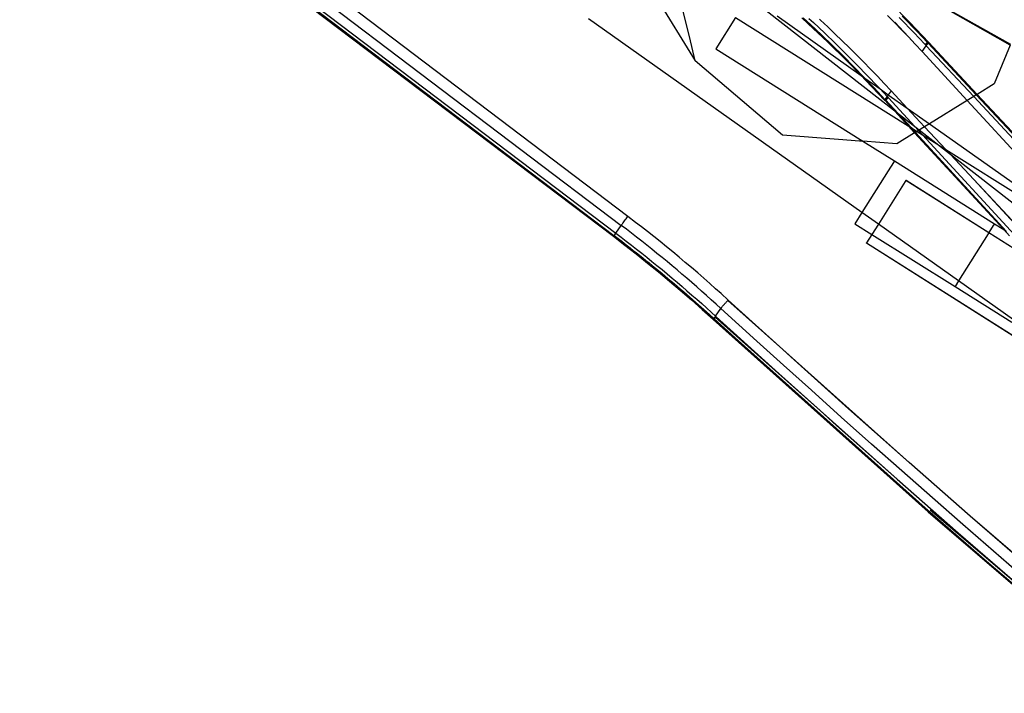
# Model space of a CAD drawing. Units: centimetres. Extents: x -668 to 622, y -543 to 628.
# Drawn here: x 151 to 204, y -32 to 4 of the extents above; entities that cross this region are included whole.
import ezdxf

# ---------------------------------------------------------------- set-up
doc = ezdxf.new("R2010")
doc.units = ezdxf.units.CM

msp = doc.modelspace()

# ---------------------------------------------------------------- linework, layer by layer
for p, q in [((150.987, 17.052), (183.023, -7.212)), ((151.086, 17.052), (183.055, -7.163)), ((151.346, 17.052), (183.147, -7.036)), ((152.191, 17.05), (183.444, -6.622)), ((183.805, -6.142), (153.189, 17.049)), ((204.44, 3.104), (197.928, 6.802)), ((197.94, 6.809), (204.46, 3.153)), ((184.928, 6.343), (187.443, 2.256)), ((187.182, 3.334), (186.467, 6.285)), ((189.791, 6.136), (212.984, -11.995)), ((197.993, 5.362), (199.023, 4.321)), ((196.438, -5.933), (181.676, 4.515)), ((189.608, 4.593), (188.545, 2.899)), ((189.608, 4.593), (198.932, -1.256)), ((191.859, 4.672), (196.386, 1.468)), ((193.54, 4.253), (193.19, 4.57)), ((193.268, 4.564), (193.66, 4.205)), ((194.577, 3.274), (193.54, 4.253)), ((193.575, 4.541), (193.817, 4.318)), ((193.817, 4.318), (194.415, 3.757)), ((194.195, 4.449), (194.142, 4.497)), ((194.589, 4.08), (194.195, 4.449)), ((198.197, 4.318), (197.818, 4.702)), ((198.573, 3.93), (198.197, 4.318)), ((198.205, 4.343), (198.945, 3.541)), ((198.445, 4.595), (198.727, 4.307)), ((198.886, 4.377), (198.602, 4.667)), ((198.727, 4.307), (199.004, 4.021)), ((199.165, 4.088), (198.886, 4.377)), ((199.023, 4.321), (200.025, 3.263)), ((193.66, 4.205), (194.253, 3.648)), ((194.415, 3.757), (195.005, 3.19)), ((194.98, 3.708), (194.589, 4.08)), ((198.945, 3.541), (198.573, 3.93)), ((199.004, 4.021), (199.263, 3.751)), ((199.425, 3.817), (199.165, 4.088)), ((199.263, 3.751), (199.509, 3.493)), ((199.673, 3.557), (199.425, 3.817)), ((187.257, 3.024), (187.182, 3.334)), ((194.253, 3.648), (194.84, 3.084)), ((195.626, 2.245), (194.577, 3.274)), ((195.369, 3.334), (194.98, 3.708)), ((195.005, 3.19), (195.59, 2.616)), ((195.755, 2.956), (195.369, 3.334)), ((199.315, 3.148), (198.945, 3.541)), ((199.509, 3.493), (199.839, 3.142)), ((199.975, 3.241), (199.673, 3.557)), ((199.905, 3.193), (199.884, 3.177)), ((199.924, 3.208), (199.905, 3.193)), ((199.908, 3.068), (200.005, 3.203)), ((199.943, 3.22), (199.924, 3.208)), ((199.959, 3.232), (199.943, 3.22)), ((199.975, 3.241), (199.959, 3.232)), ((199.988, 3.249), (199.975, 3.241)), ((200.005, 3.203), (199.975, 3.241)), ((200, 3.256), (199.988, 3.249)), ((200.01, 3.26), (200, 3.256)), ((200.005, 3.203), (200.015, 3.217)), ((202.606, 0.413), (200.005, 3.203)), ((200.019, 3.262), (200.01, 3.26)), ((200.015, 3.217), (200.022, 3.228)), ((200.025, 3.263), (200.019, 3.262)), ((200.022, 3.228), (200.027, 3.239)), ((200.03, 3.262), (200.025, 3.263)), ((200.027, 3.239), (200.031, 3.247)), ((200.032, 3.259), (200.03, 3.262)), ((200.031, 3.247), (200.032, 3.254)), ((200.032, 3.254), (200.032, 3.259)), ((202.656, 0.444), (200.032, 3.254)), ((187.443, 2.256), (187.257, 3.024)), ((188.545, 2.899), (196.492, -2.087)), ((194.84, 3.084), (195.421, 2.514)), ((196.138, 2.576), (195.755, 2.956)), ((199.682, 2.753), (199.315, 3.148)), ((199.682, 2.753), (199.908, 3.068)), ((202.115, 0.111), (199.682, 2.753)), ((199.862, 3.16), (199.839, 3.142)), ((199.839, 3.142), (199.908, 3.068)), ((199.884, 3.177), (199.862, 3.16)), ((199.908, 3.068), (202.464, 0.326)), ((204.44, 3.104), (203.578, 1.011)), ((192.151, -1.752), (187.443, 2.256)), ((195.421, 2.514), (195.995, 1.938)), ((195.59, 2.616), (196.168, 2.036)), ((196.386, 1.468), (195.626, 2.245)), ((196.518, 2.194), (196.138, 2.576)), ((196.895, 1.809), (196.518, 2.194)), ((195.995, 1.938), (196.562, 1.356)), ((196.168, 2.036), (196.738, 1.451)), ((197.27, 1.421), (196.895, 1.809)), ((196.653, 1.196), (196.386, 1.468)), ((196.386, 1.468), (196.597, 1.319)), ((196.562, 1.356), (196.597, 1.319)), ((196.597, 1.319), (197.099, 0.793)), ((196.597, 1.319), (197.411, 0.743)), ((196.653, 1.196), (197.655, 0.137)), ((196.738, 1.451), (197.279, 0.884)), ((197.641, 1.031), (197.27, 1.421)), ((197.099, 0.793), (197.676, 0.176)), ((197.279, 0.884), (197.411, 0.743)), ((197.411, 0.743), (197.792, 0.336)), ((197.411, 0.743), (197.857, 0.427)), ((198.009, 0.639), (197.641, 1.031)), ((198.009, 0.639), (197.857, 0.427)), ((198.883, -0.299), (198.009, 0.639)), ((203.578, 1.011), (202.656, 0.444)), ((197.655, 0.137), (197.654, 0.132)), ((197.654, 0.132), (197.656, 0.128)), ((197.657, 0.144), (197.655, 0.137)), ((197.656, 0.128), (197.659, 0.127)), ((197.662, 0.153), (197.657, 0.144)), ((197.659, 0.127), (197.665, 0.127)), ((197.668, 0.164), (197.662, 0.153)), ((197.665, 0.127), (197.672, 0.129)), ((197.665, 0.127), (198.932, -1.256)), ((197.676, 0.176), (197.668, 0.164)), ((197.672, 0.129), (197.681, 0.133)), ((197.792, 0.336), (197.676, 0.176)), ((197.676, 0.176), (197.705, 0.146)), ((197.681, 0.133), (197.693, 0.139)), ((197.693, 0.139), (197.705, 0.146)), ((197.705, 0.146), (197.72, 0.155)), ((197.705, 0.146), (199.084, -1.351)), ((197.72, 0.155), (197.736, 0.166)), ((197.736, 0.166), (197.754, 0.179)), ((197.754, 0.179), (197.773, 0.193)), ((197.773, 0.193), (197.793, 0.208)), ((197.857, 0.427), (197.792, 0.336)), ((197.792, 0.336), (197.86, 0.262)), ((197.793, 0.208), (197.815, 0.225)), ((197.815, 0.225), (197.837, 0.243)), ((197.837, 0.243), (197.86, 0.262)), ((197.857, 0.427), (198.883, -0.299)), ((197.86, 0.262), (199.489, -1.504)), ((202.115, 0.111), (200.076, -1.143)), ((202.464, 0.326), (202.115, 0.111)), ((209.255, -7.64), (202.115, 0.111)), ((202.606, 0.413), (202.464, 0.326)), ((202.464, 0.326), (210.988, -8.82)), ((202.656, 0.444), (202.606, 0.413)), ((211.527, -9.158), (202.606, 0.413)), ((211.717, -9.277), (202.656, 0.444)), ((199.818, -1.302), (198.883, -0.299)), ((198.883, -0.299), (200.076, -1.143)), ((198.932, -1.256), (199.084, -1.351)), ((198.932, -1.256), (199.279, -1.633)), ((199.084, -1.351), (199.32, -1.608)), ((199.084, -1.351), (199.407, -1.554)), ((199.407, -1.554), (199.32, -1.608)), ((199.489, -1.504), (199.407, -1.554)), ((199.407, -1.554), (199.709, -1.744)), ((199.818, -1.302), (199.489, -1.504)), ((199.489, -1.504), (199.709, -1.744)), ((200.076, -1.143), (199.818, -1.302)), ((200.96, -2.528), (199.818, -1.302)), ((200.076, -1.143), (209.255, -7.64)), ((195.178, -1.985), (192.151, -1.752)), ((196.304, -2.072), (195.178, -1.985)), ((196.492, -2.087), (196.304, -2.072)), ((196.492, -2.087), (198.185, -3.149)), ((198.314, -2.227), (196.492, -2.087)), ((199.279, -1.633), (198.314, -2.227)), ((199.32, -1.608), (199.279, -1.633)), ((199.279, -1.633), (204.089, -6.853)), ((199.32, -1.608), (204.241, -6.948)), ((199.709, -1.744), (204.867, -7.341)), ((199.709, -1.744), (200.96, -2.528)), ((202.468, -4.147), (200.96, -2.528)), ((200.96, -2.528), (209.457, -7.859)), ((198.185, -3.149), (198.134, -3.23)), ((198.185, -3.149), (203.587, -6.537)), ((197.853, -3.677), (196.438, -5.933)), ((198.134, -3.23), (197.853, -3.677)), ((198.811, -4.207), (198.776, -4.261)), ((198.811, -4.207), (198.825, -4.185)), ((203.277, -7.031), (198.811, -4.207)), ((198.825, -4.185), (203.291, -7.009)), ((206.156, -8.149), (202.468, -4.147)), ((202.468, -4.147), (206.267, -8.219)), ((198.776, -4.261), (197.323, -6.559)), ((183.624, -6.38), (183.665, -6.325)), ((183.665, -6.325), (183.707, -6.27)), ((183.707, -6.27), (183.748, -6.217)), ((183.748, -6.217), (183.787, -6.166)), ((183.805, -6.142), (183.787, -6.166)), ((184.225, -6.463), (183.805, -6.142)), ((196.438, -5.933), (196.059, -6.537)), ((197.323, -6.559), (196.438, -5.933)), ((183.147, -7.036), (183.444, -6.622)), ((183.455, -6.607), (183.444, -6.622)), ((183.723, -6.834), (183.444, -6.622)), ((183.467, -6.59), (183.455, -6.607)), ((183.481, -6.572), (183.467, -6.59)), ((183.496, -6.552), (183.481, -6.572)), ((183.512, -6.53), (183.496, -6.552)), ((183.528, -6.508), (183.512, -6.53)), ((183.546, -6.484), (183.528, -6.508)), ((183.546, -6.484), (183.584, -6.433)), ((183.584, -6.433), (183.624, -6.38)), ((184.001, -7.048), (183.723, -6.834)), ((184.534, -6.702), (184.225, -6.463)), ((184.856, -6.954), (184.534, -6.702)), ((196.059, -6.537), (196.974, -7.111)), ((197.323, -6.559), (196.974, -7.111)), ((201.651, -9.623), (197.323, -6.559)), ((203.524, -6.638), (203.291, -7.009)), ((203.587, -6.537), (203.524, -6.638)), ((203.587, -6.537), (204.089, -6.853)), ((204.089, -6.853), (204.241, -6.948)), ((204.089, -6.853), (204.405, -7.195)), ((183.023, -7.212), (183.027, -7.208)), ((183.023, -7.212), (183.64, -7.687)), ((183.027, -7.208), (183.031, -7.203)), ((183.031, -7.203), (183.027, -7.204)), ((183.027, -7.204), (183.027, -7.208)), ((183.031, -7.197), (183.038, -7.195)), ((183.031, -7.203), (183.031, -7.197)), ((183.046, -7.176), (183.038, -7.188)), ((183.038, -7.195), (183.046, -7.185)), ((183.038, -7.188), (183.038, -7.195)), ((183.055, -7.163), (183.046, -7.176)), ((183.046, -7.185), (183.055, -7.173)), ((183.147, -7.036), (183.055, -7.163)), ((183.055, -7.163), (183.06, -7.167)), ((183.055, -7.173), (183.06, -7.167)), ((183.06, -7.167), (183.066, -7.16)), ((183.06, -7.167), (183.287, -7.34)), ((183.066, -7.16), (183.078, -7.144)), ((183.078, -7.144), (183.092, -7.127)), ((183.092, -7.127), (183.107, -7.108)), ((183.107, -7.108), (183.122, -7.088)), ((183.122, -7.088), (183.139, -7.066)), ((183.139, -7.066), (183.157, -7.043)), ((183.147, -7.036), (183.157, -7.043)), ((183.157, -7.043), (183.438, -7.257)), ((183.287, -7.34), (183.472, -7.482)), ((183.438, -7.257), (183.718, -7.472)), ((184.278, -7.263), (184.001, -7.048)), ((184.554, -7.479), (184.278, -7.263)), ((185.198, -7.224), (184.856, -6.954)), ((185.542, -7.499), (185.198, -7.224)), ((196.974, -7.111), (196.687, -7.565)), ((196.974, -7.111), (201.461, -9.926)), ((203.243, -7.085), (201.651, -9.623)), ((203.277, -7.031), (203.243, -7.085)), ((203.291, -7.009), (203.277, -7.031)), ((205.619, -8.512), (203.277, -7.031)), ((203.291, -7.009), (205.551, -8.439)), ((183.472, -7.482), (183.63, -7.603)), ((183.63, -7.603), (183.779, -7.719)), ((183.64, -7.687), (184.254, -8.167)), ((183.718, -7.472), (183.996, -7.688)), ((183.779, -7.719), (183.935, -7.841)), ((183.935, -7.841), (184.099, -7.97)), ((183.996, -7.688), (184.274, -7.906)), ((184.099, -7.97), (184.267, -8.103)), ((184.274, -7.906), (184.551, -8.124)), ((184.829, -7.696), (184.554, -7.479)), ((185.103, -7.915), (184.829, -7.696)), ((185.375, -8.134), (185.103, -7.915)), ((185.885, -7.776), (185.542, -7.499)), ((186.226, -8.056), (185.885, -7.776)), ((196.673, -7.587), (196.687, -7.565)), ((205.124, -12.932), (196.673, -7.587)), ((196.687, -7.565), (205.138, -12.91)), ((184.254, -8.167), (184.863, -8.653)), ((184.267, -8.103), (184.439, -8.238)), ((184.439, -8.238), (184.61, -8.375)), ((184.551, -8.124), (184.826, -8.344)), ((184.61, -8.375), (184.781, -8.512)), ((184.826, -8.344), (185.101, -8.566)), ((185.647, -8.355), (185.375, -8.134)), ((185.918, -8.578), (185.647, -8.355)), ((186.566, -8.337), (186.226, -8.056)), ((186.904, -8.619), (186.566, -8.337)), ((184.781, -8.512), (184.951, -8.649)), ((184.863, -8.653), (185.458, -9.138)), ((184.951, -8.649), (185.121, -8.787)), ((185.101, -8.566), (185.375, -8.788)), ((185.121, -8.787), (185.291, -8.925)), ((185.291, -8.925), (185.46, -9.064)), ((185.375, -8.788), (185.647, -9.012)), ((185.647, -9.012), (185.919, -9.237)), ((186.188, -8.801), (185.918, -8.578)), ((186.456, -9.026), (186.188, -8.801)), ((186.724, -9.252), (186.456, -9.026)), ((187.24, -8.904), (186.904, -8.619)), ((187.574, -9.191), (187.24, -8.904)), ((185.458, -9.138), (186.047, -9.628)), ((185.46, -9.064), (185.629, -9.204)), ((185.629, -9.204), (185.797, -9.343)), ((185.797, -9.343), (185.965, -9.484)), ((185.919, -9.237), (186.189, -9.463)), ((185.965, -9.484), (186.133, -9.624)), ((186.189, -9.463), (186.458, -9.69)), ((186.99, -9.479), (186.724, -9.252)), ((187.255, -9.707), (186.99, -9.479)), ((187.907, -9.48), (187.574, -9.191)), ((188.235, -9.767), (187.907, -9.48)), ((186.047, -9.628), (186.632, -10.125)), ((186.133, -9.624), (186.3, -9.766)), ((186.3, -9.766), (186.467, -9.907)), ((186.458, -9.69), (186.727, -9.919)), ((186.467, -9.907), (186.633, -10.049)), ((186.633, -10.049), (186.799, -10.192)), ((186.727, -9.919), (186.994, -10.149)), ((187.52, -9.937), (187.255, -9.707)), ((187.783, -10.167), (187.52, -9.937)), ((188.54, -10.038), (188.235, -9.767)), ((188.831, -10.297), (188.54, -10.038)), ((201.651, -9.623), (201.461, -9.926)), ((201.461, -9.926), (204.53, -11.851)), ((204.613, -11.719), (201.651, -9.623)), ((186.632, -10.125), (187.229, -10.643)), ((186.799, -10.192), (186.965, -10.335)), ((186.965, -10.335), (187.13, -10.479)), ((186.994, -10.149), (187.26, -10.38)), ((187.13, -10.479), (187.294, -10.622)), ((187.26, -10.38), (187.525, -10.612)), ((187.294, -10.622), (187.455, -10.764)), ((187.525, -10.612), (187.788, -10.846)), ((188.045, -10.399), (187.783, -10.167)), ((188.306, -10.632), (188.045, -10.399)), ((189.221, -10.651), (188.831, -10.297)), ((187.229, -10.643), (187.821, -11.167)), ((187.455, -10.764), (187.611, -10.902)), ((187.611, -10.902), (187.759, -11.033)), ((187.759, -11.033), (187.899, -11.158)), ((187.788, -10.846), (188.051, -11.08)), ((188.051, -11.08), (188.313, -11.316)), ((188.566, -10.866), (188.306, -10.632)), ((188.529, -11.513), (188.824, -11.102)), ((188.824, -11.102), (188.566, -10.866)), ((188.824, -11.102), (188.835, -11.087)), ((190.763, -12.865), (188.824, -11.102)), ((188.835, -11.087), (188.848, -11.07)), ((188.848, -11.07), (188.862, -11.052)), ((188.862, -11.052), (188.878, -11.033)), ((188.878, -11.033), (188.894, -11.012)), ((188.894, -11.012), (188.912, -10.99)), ((188.912, -10.99), (188.932, -10.968)), ((188.932, -10.968), (188.952, -10.944)), ((188.952, -10.944), (188.973, -10.92)), ((188.973, -10.92), (188.994, -10.895)), ((188.994, -10.895), (189.017, -10.87)), ((189.017, -10.87), (189.04, -10.845)), ((189.04, -10.845), (189.063, -10.819)), ((189.063, -10.819), (189.086, -10.794)), ((189.086, -10.794), (189.109, -10.768)), ((189.109, -10.768), (189.133, -10.744)), ((189.133, -10.744), (189.155, -10.719)), ((189.155, -10.719), (189.178, -10.696)), ((189.178, -10.696), (189.2, -10.673)), ((189.2, -10.673), (189.221, -10.651)), ((192.158, -13.316), (189.2, -10.673)), ((192.158, -13.316), (189.221, -10.651)), ((187.821, -11.167), (188.406, -11.691)), ((187.899, -11.158), (188.047, -11.291)), ((188.047, -11.291), (188.22, -11.447)), ((188.22, -11.447), (188.435, -11.643)), ((188.313, -11.316), (188.529, -11.513)), ((188.408, -11.685), (188.406, -11.691)), ((188.413, -11.677), (188.408, -11.685)), ((188.418, -11.668), (188.413, -11.677)), ((188.426, -11.656), (188.418, -11.668)), ((188.422, -11.691), (188.431, -11.685)), ((188.435, -11.643), (188.426, -11.656)), ((188.445, -11.673), (188.426, -11.656)), ((188.431, -11.685), (188.441, -11.677)), ((188.529, -11.513), (188.435, -11.643)), ((188.435, -11.643), (188.458, -11.663)), ((188.441, -11.677), (188.445, -11.673)), ((188.445, -11.673), (188.453, -11.667)), ((189.751, -12.839), (188.445, -11.673)), ((188.445, -11.673), (190.374, -13.406)), ((188.453, -11.667), (188.458, -11.663)), ((188.458, -11.663), (188.466, -11.656)), ((188.458, -11.663), (189.751, -12.839)), ((188.466, -11.656), (188.481, -11.642)), ((188.481, -11.642), (188.497, -11.627)), ((188.497, -11.627), (188.514, -11.611)), ((188.514, -11.611), (188.533, -11.593)), ((188.529, -11.513), (188.573, -11.553)), ((188.533, -11.593), (188.553, -11.573)), ((188.533, -11.593), (194.175, -16.613)), ((188.553, -11.573), (188.573, -11.553)), ((188.573, -11.553), (191.946, -14.613)), ((188.406, -11.691), (188.407, -11.697)), ((188.407, -11.697), (188.41, -11.697)), ((188.407, -11.697), (200, -22.076)), ((188.41, -11.697), (188.415, -11.695)), ((188.415, -11.695), (188.422, -11.691)), ((199.85, -21.86), (189.751, -12.839)), ((189.751, -12.839), (190.374, -13.406)), ((192.2, -14.164), (190.763, -12.865)), ((190.374, -13.406), (191.811, -14.705)), ((192.594, -13.712), (192.158, -13.316)), ((198.986, -19.416), (192.158, -13.316)), ((195.714, -16.511), (192.594, -13.712)), ((193.708, -15.521), (192.2, -14.164)), ((191.811, -14.705), (193.319, -16.062)), ((191.946, -14.613), (194.175, -16.613)), ((195.321, -16.965), (193.708, -15.521)), ((193.319, -16.062), (194.932, -17.506)), ((194.175, -16.613), (195.066, -17.413)), ((194.175, -16.613), (198.337, -20.317)), ((196.956, -18.421), (195.321, -16.965)), ((198.986, -19.416), (195.714, -16.511)), ((194.932, -17.506), (196.567, -18.962)), ((195.066, -17.413), (198.337, -20.317)), ((198.595, -19.872), (196.956, -18.421)), ((196.567, -18.962), (198.207, -20.413)), ((202.275, -22.302), (198.986, -19.416)), ((200.239, -21.318), (198.595, -19.872)), ((198.207, -20.413), (199.85, -21.86)), ((198.337, -20.317), (201.627, -23.204)), ((201.887, -22.76), (200.239, -21.318)), ((199.85, -21.86), (201.498, -23.301)), ((200, -22.076), (211.816, -32.225)), ((200.011, -22.05), (204.808, -26.172)), ((200.011, -22.05), (202.887, -24.51)), ((200.117, -21.972), (208.258, -28.922)), ((200.117, -21.972), (204.934, -26.072)), ((205.582, -25.17), (202.275, -22.302)), ((206.418, -25.887), (202.275, -22.302)), ((203.539, -24.198), (201.887, -22.76)), ((201.498, -23.301), (202.887, -24.51)), ((201.627, -23.204), (204.934, -26.072)), ((205.196, -25.63), (203.539, -24.198)), ((202.887, -24.51), (203.151, -24.739)), ((203.151, -24.739), (204.808, -26.172)), ((203.151, -24.739), (211.477, -31.856))]:
    msp.add_line(p, q)

doc.saveas('drawing.dxf')
